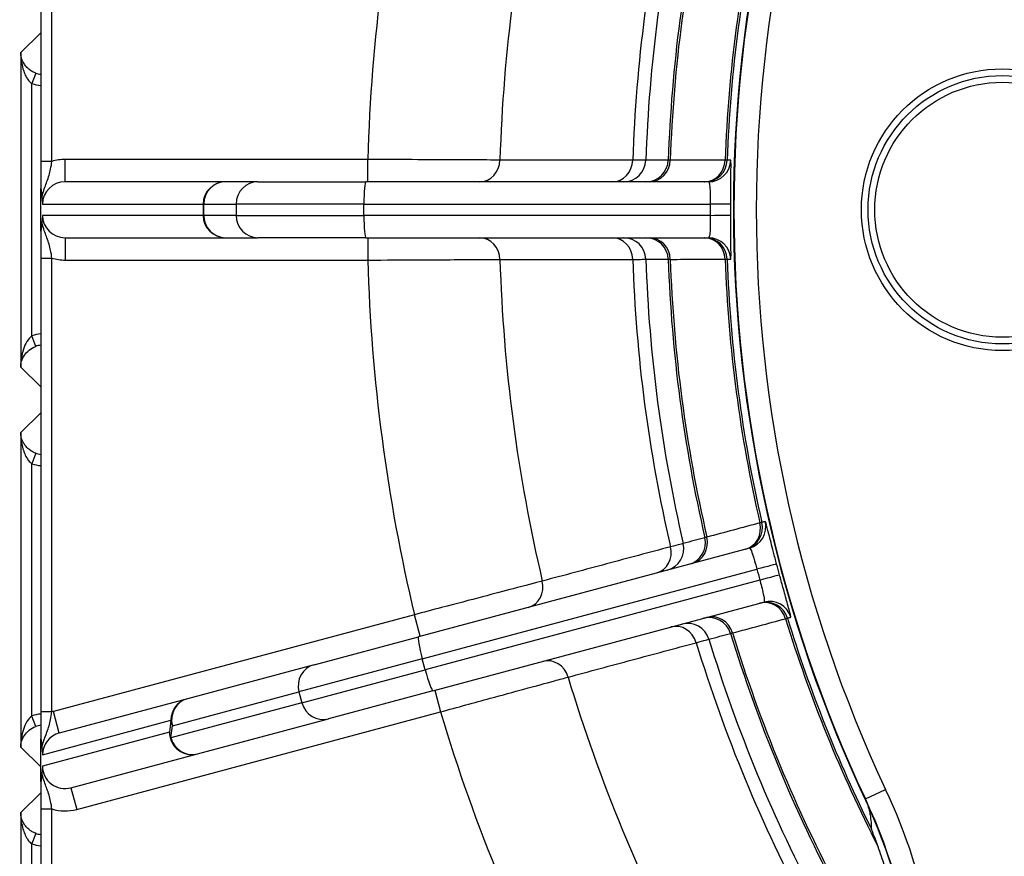
# Model space of a CAD drawing. Units: millimetres. Extents: x 124 to 1672, y 16 to 2179.
# Drawn here: x 409 to 453, y 307 to 344 of the extents above; entities that cross this region are included whole.
import ezdxf

# ---------------------------------------------------------------- set-up
doc = ezdxf.new("R2010")
doc.units = ezdxf.units.MM
doc.header["$LTSCALE"] = 8
doc.layers.add('Dimensions(Hillmar_metric)', color=7, linetype='Continuous', lineweight=13)
doc.layers.add('Visible Edges(Hillmar_metric)', color=7, linetype='Continuous', lineweight=25)
doc.layers.add('Visible Tangent Edges(Hillmar_Metric)', color=7, linetype='Continuous', lineweight=25, true_color=0xc0c0c0)
doc.styles.add('Hillmar_metric_Dimensions', font='arial.ttf')
doc.dimstyles.new('DEFAULT-ISO-Method 1b-Hillmar_metric', dxfattribs={"dimscale": 8, "dimtxt": 2, "dimasz": 2.5, "dimexe": 1, "dimexo": 1, "dimgap": 0.25, "dimtad": 1, "dimtih": 1, "dimtoh": 1, "dimrnd": 1e-08, "dimdsep": 46, "dimtxsty": 'Hillmar_metric_Dimensions', "dimcen": 0.09, "dimdle": 8, "dimclrd": 7, "dimclre": 7, "dimclrt": 7, "dimazin": 2, "dimtfac": 0.75, "dimtmove": 0, "dimatfit": 3, "dimfxl": 1, "dimtolj": 1, "dimlwd": 9, "dimlwe": 9, "dimarcsym": 0})

# ---------------------------------------------------------------- blocks, each defined once
blk = doc.blocks.new('*D30')
at = {"layer": 'Defpoints', "color": 0, "linetype": 'Continuous', "transparency": 16777216}
for p in [(320.547, 471.836), (436.561, 471.836), (419.547, 241.866)]:
    blk.add_point(p, dxfattribs=at)
at = {"layer": 'Dimensions(Hillmar_metric)', "color": 7, "linetype": 'Continuous', "lineweight": 9, "transparency": 16777216}
for p, q in [((428.561, 471.836), (312.547, 471.836)), ((320.547, 451.836), (320.547, 367.026)), ((320.547, 261.866), (320.547, 346.676)), ((411.547, 241.866), (312.547, 241.866))]:
    blk.add_line(p, q, dxfattribs=at)
at = {"layer": 'Dimensions(Hillmar_metric)', "color": 7, "linetype": 'Continuous', "transparency": 16777216}
for points in [[(317.214, 451.836), (323.88, 451.836), (320.547, 471.836)], [(317.214, 261.866), (323.88, 261.866), (320.547, 241.866)]]:
    blk.add_solid(points, dxfattribs=at)
at = {"layer": 'Dimensions(Hillmar_metric)', "color": 7, "linetype": 'Continuous', "lineweight": 13, "transparency": 16777216, "insert": (320.547, 356.851), "char_height": 16, "attachment_point": 5, "style": 'Hillmar_metric_Dimensions'}
blk.add_mtext('\\A1;230', dxfattribs=at)
blk = doc.blocks.new('*D32')
at = {"layer": 'Defpoints', "color": 0, "linetype": 'Continuous', "transparency": 16777216}
for p in [(514.743, 395.51), (364.834, 276.192), (514.743, 276.192)]:
    blk.add_point(p, dxfattribs=at)
at = {"layer": 'Dimensions(Hillmar_metric)', "color": 7, "linetype": 'Continuous', "lineweight": 9, "transparency": 16777216}
for p, q in [((506.743, 395.51), (356.834, 395.51)), ((364.834, 375.51), (364.834, 346.02)), ((364.834, 296.192), (364.834, 325.682)), ((506.743, 276.192), (356.834, 276.192))]:
    blk.add_line(p, q, dxfattribs=at)
at = {"layer": 'Dimensions(Hillmar_metric)', "color": 7, "linetype": 'Continuous', "transparency": 16777216}
for points in [[(361.501, 375.51), (368.167, 375.51), (364.834, 395.51)], [(361.501, 296.192), (368.167, 296.192), (364.834, 276.192)]]:
    blk.add_solid(points, dxfattribs=at)
at = {"layer": 'Dimensions(Hillmar_metric)', "color": 7, "linetype": 'Continuous', "lineweight": 13, "transparency": 16777216, "insert": (364.834, 335.851), "char_height": 16, "attachment_point": 5, "style": 'Hillmar_metric_Dimensions'}
blk.add_mtext('\\A1;119', dxfattribs=at)

msp = doc.modelspace()

# ---------------------------------------------------------------- linework, layer by layer
at = {"layer": 'Visible Edges(Hillmar_metric)'}
for p, q in [((409.547, 358.308), (409.547, 338.012)), ((417.808, 337.101), (410.638, 337.101)), ((419.254, 337.101), (417.808, 337.101)), ((419.254, 337.101), (424.087, 337.101)), ((439.408, 337.101), (424.087, 337.101)), ((409.547, 334.942), (409.547, 336.76)), ((410.638, 334.601), (417.808, 334.601)), ((417.808, 334.601), (419.254, 334.601)), ((424.087, 334.601), (419.254, 334.601)), ((424.087, 334.601), (439.408, 334.601)), ((409.547, 333.69), (409.547, 313.394)), ((441.236, 320.717), (426.437, 316.752)), ((427.084, 314.337), (441.883, 318.302)), ((421.769, 315.501), (426.437, 316.752)), ((421.769, 315.501), (416.107, 313.984)), ((416.107, 313.984), (410.379, 312.449)), ((427.084, 314.337), (422.416, 313.086)), ((416.559, 311.517), (422.416, 313.086)), ((409.547, 310.303), (409.547, 312.14)), ((410.897, 309.999), (416.559, 311.517)), ((409.547, 309.052), (409.547, 285.044))]:
    msp.add_line(p, q, dxfattribs=at)
msp.add_circle((452.547, 335.851), 6, dxfattribs=at)
for centre, radius, start, end in [((502.547, 335.851), 62.021, 154.54115, 205.45885), ((502.547, 335.851), 62, 154.85021, 205.14979), ((423.795, 298.877), 25, 346.5383, 25.1498), ((423.795, 298.877), 24.982, 346.1707, 24.3825)]:
    msp.add_arc(centre, radius, start, end, dxfattribs=at)
for points, knots in [([(409.547, 338.012), (409.547, 337.848), (409.547, 337.682), (409.547, 337.271), (409.547, 337.037), (409.547, 336.807), (409.547, 336.783), (409.547, 336.76)], [0, 0, 0, 0, 0.049242, 0.049242, 0.1280291, 0.1280291, 0.1370978, 0.1370978, 0.1370978, 0.1370978]), ([(409.547, 336.76), (409.547, 336.767), (409.547, 336.775), (409.547, 336.786), (409.548, 336.79), (409.548, 336.797), (409.548, 336.799), (409.549, 336.802), (409.549, 336.803), (409.55, 336.805), (409.551, 336.804), (409.553, 336.8), (409.554, 336.795), (409.559, 336.772), (409.563, 336.744), (409.574, 336.66), (409.581, 336.604), (409.593, 336.502), (409.598, 336.453), (409.602, 336.401)], [0, 0, 0, 0, 0.00219999, 0.00219999, 0.00355349, 0.00355349, 0.00468155, 0.00468155, 0.00592402, 0.00592402, 0.00794141, 0.00794141, 0.01230064, 0.01230064, 0.02209014, 0.02209014, 0.03200217, 0.03200217, 0.04231389, 0.04231389, 0.04231389, 0.04231389]), ([(409.602, 336.401), (409.61, 336.3), (409.618, 336.203), (409.627, 336.104), (409.627, 336.102), (409.627, 336.101)], [0.16801317, 0.16801317, 0.16801317, 0.16801317, 0.21818138, 0.21818138, 0.21892629, 0.21892629, 0.21892629, 0.21892629]), ([(409.627, 335.601), (409.627, 335.6), (409.627, 335.598), (409.618, 335.501), (409.61, 335.403), (409.602, 335.301)], [-0.00061543, -0.00061543, -0.00061543, -0.00061543, 0, 0, 0.04048288, 0.04048288, 0.04048288, 0.04048288]), ([(409.602, 335.301), (409.598, 335.257), (409.594, 335.216), (409.583, 335.113), (409.574, 335.045), (409.567, 334.989), (409.564, 334.97), (409.558, 334.93), (409.556, 334.914), (409.552, 334.902), (409.551, 334.899), (409.55, 334.898), (409.55, 334.898), (409.549, 334.901), (409.548, 334.902), (409.548, 334.907), (409.548, 334.91), (409.547, 334.917), (409.547, 334.921), (409.547, 334.931), (409.547, 334.937), (409.547, 334.942)], [0, 0, 0, 0, 0.0176368, 0.0176368, 0.0501629, 0.0501629, 0.0650582, 0.0650582, 0.0861814, 0.0861814, 0.0956165, 0.0956165, 0.101118, 0.101118, 0.1048626, 0.1048626, 0.1083244, 0.1083244, 0.1125116, 0.1125116, 0.1175167, 0.1175167, 0.1175167, 0.1175167]), ([(409.547, 334.942), (409.547, 334.919), (409.547, 334.896), (409.547, 334.665), (409.547, 334.431), (409.547, 334.02), (409.547, 333.854), (409.547, 333.69)], [0.084217, 0.084217, 0.084217, 0.084217, 0.0932857, 0.0932857, 0.1720728, 0.1720728, 0.2213148, 0.2213148, 0.2213148, 0.2213148]), ([(409.547, 313.394), (409.547, 313.229), (409.547, 313.063), (409.547, 312.651), (409.547, 312.417), (409.547, 312.186), (409.547, 312.163), (409.547, 312.14)], [0, 0, 0, 0, 0.0493007, 0.0493007, 0.1281819, 0.1281819, 0.1372665, 0.1372665, 0.1372665, 0.1372665]), ([(409.547, 312.14), (409.547, 312.147), (409.547, 312.155), (409.547, 312.166), (409.548, 312.17), (409.548, 312.176), (409.548, 312.178), (409.549, 312.182), (409.549, 312.183), (409.55, 312.184), (409.551, 312.184), (409.553, 312.18), (409.554, 312.174), (409.558, 312.152), (409.563, 312.125), (409.573, 312.045), (409.582, 311.978), (409.594, 311.867), (409.598, 311.824), (409.602, 311.78)], [0, 0, 0, 0, 0.00219901, 0.00219901, 0.00355353, 0.00355353, 0.00468096, 0.00468096, 0.00591877, 0.00591877, 0.00792219, 0.00792219, 0.012232, 0.012232, 0.02185138, 0.02185138, 0.03099507, 0.03099507, 0.03699927, 0.03699927, 0.03699927, 0.03699927]), ([(409.602, 311.78), (409.61, 311.679), (409.618, 311.581), (409.627, 311.482), (409.627, 311.48), (409.627, 311.479)], [0.16811508, 0.16811508, 0.16811508, 0.16811508, 0.21837489, 0.21837489, 0.21910378, 0.21910378, 0.21910378, 0.21910378]), ([(409.627, 310.961), (409.627, 310.96), (409.627, 310.958), (409.618, 310.861), (409.61, 310.763), (409.602, 310.661)], [-0.0006293, -0.0006293, -0.0006293, -0.0006293, 0, 0, 0.04049702, 0.04049702, 0.04049702, 0.04049702]), ([(409.602, 310.661), (409.598, 310.617), (409.594, 310.577), (409.583, 310.474), (409.574, 310.406), (409.564, 310.331), (409.56, 310.302), (409.555, 310.271), (409.553, 310.263), (409.551, 310.259), (409.55, 310.259), (409.549, 310.26), (409.549, 310.261), (409.548, 310.266), (409.548, 310.268), (409.547, 310.275), (409.547, 310.278), (409.547, 310.289), (409.547, 310.296), (409.547, 310.303)], [0, 0, 0, 0, 0.0176062, 0.0176062, 0.0500682, 0.0500682, 0.0808019, 0.0808019, 0.101099, 0.101099, 0.1093641, 0.1093641, 0.1146225, 0.1146225, 0.1190664, 0.1190664, 0.1239929, 0.1239929, 0.1321101, 0.1321101, 0.1321101, 0.1321101]), ([(409.547, 310.303), (409.547, 310.28), (409.547, 310.257), (409.547, 310.027), (409.547, 309.793), (409.547, 309.382), (409.547, 309.216), (409.547, 309.052)], [0.0841141, 0.0841141, 0.0841141, 0.0841141, 0.0931787, 0.0931787, 0.1718798, 0.1718798, 0.2210681, 0.2210681, 0.2210681, 0.2210681]), ([(446.701, 308.145), (446.701, 308.192), (446.701, 308.242), (446.698, 308.392), (446.691, 308.498), (446.668, 308.683), (446.658, 308.748), (446.637, 308.86), (446.629, 308.899), (446.609, 308.985), (446.597, 309.031), (446.573, 309.115), (446.562, 309.149), (446.549, 309.191)], [0.948282, 0.948282, 0.948282, 0.948282, 1.288537, 1.288537, 1.932806, 1.932806, 2.25494, 2.25494, 2.416007, 2.416007, 2.577074, 2.577074, 2.662884, 2.662884, 2.662884, 2.662884]), ([(446.994, 307.363), (446.939, 307.517), (446.872, 307.697), (446.788, 307.917), (446.761, 307.988), (446.73, 308.067), (446.721, 308.091), (446.709, 308.121), (446.706, 308.131), (446.702, 308.142), (446.701, 308.145), (446.701, 308.145)], [-0.08423202, -0.08423202, -0.08423202, -0.08423202, -0.04195944, -0.04195944, -0.0199307, -0.0199307, -0.01011277, -0.01011277, -0.00450968, -0.00450968, -0.00028295, -0.00028295, -0.00028295, -0.00028295])]:
    msp.add_open_spline(points, degree=3, knots=knots, dxfattribs=at)
msp.add_open_spline([(447.284, 306.505), (447.195, 306.787), (447.098, 307.074), (446.994, 307.363)], degree=3, dxfattribs=at)
at = {"layer": 'Visible Tangent Edges(Hillmar_Metric)'}
for p, q in [((410.047, 338.012), (410.047, 358.308)), ((408.651, 342.887), (409.547, 343.768)), ((408.651, 342.887), (408.651, 328.815)), ((409.322, 341.962), (409.151, 341.493)), ((409.151, 330.209), (409.151, 341.493)), ((410.047, 338.012), (409.547, 338.012)), ((410.638, 337.101), (410.638, 338.101)), ((424.171, 338.101), (410.638, 338.101)), ((424.171, 337.101), (424.171, 338.101)), ((409.627, 336.101), (416.811, 336.101)), ((416.811, 336.101), (416.811, 335.601)), ((416.811, 336.101), (416.842, 336.101)), ((416.842, 336.101), (418.288, 336.101)), ((416.842, 335.601), (416.842, 336.101)), ((424, 336.101), (418.288, 336.101)), ((418.288, 336.101), (418.288, 335.601)), ((424, 336.101), (439.49, 336.101)), ((424, 335.601), (424, 336.101)), ((416.811, 335.601), (409.627, 335.601)), ((416.842, 335.601), (416.811, 335.601)), ((418.288, 335.601), (416.842, 335.601)), ((418.288, 335.601), (424, 335.601)), ((439.49, 335.601), (424, 335.601)), ((410.638, 334.601), (410.638, 333.601)), ((424.171, 334.601), (424.171, 333.601)), ((409.547, 333.69), (410.047, 333.69)), ((410.047, 313.394), (410.047, 333.69)), ((410.638, 333.601), (424.171, 333.601)), ((409.322, 329.74), (409.151, 330.209)), ((409.547, 327.934), (408.651, 328.815)), ((408.651, 325.887), (409.547, 326.768)), ((408.651, 325.887), (408.651, 311.815)), ((409.322, 324.962), (409.151, 324.493)), ((409.151, 313.209), (409.151, 324.493)), ((426.612, 315.763), (441.574, 319.772)), ((441.704, 319.289), (426.741, 315.28)), ((426.259, 317.739), (410.121, 313.415)), ((426.518, 316.773), (426.259, 317.739)), ((426.612, 315.763), (421.095, 314.285)), ((426.741, 315.28), (426.612, 315.763)), ((421.224, 313.802), (426.741, 315.28)), ((415.433, 312.768), (421.095, 314.285)), ((421.095, 314.285), (421.224, 313.802)), ((427.165, 314.358), (427.424, 313.392)), ((421.224, 313.802), (415.367, 312.232)), ((409.322, 312.74), (409.151, 313.209)), ((410.047, 313.394), (409.547, 313.394)), ((410.379, 312.449), (410.121, 313.415)), ((411.156, 309.033), (427.424, 313.392)), ((409.627, 311.479), (415.37, 313.018)), ((415.37, 313.018), (415.304, 312.482)), ((415.367, 312.232), (415.433, 312.768)), ((415.304, 312.482), (409.627, 310.961)), ((409.547, 310.934), (408.651, 311.815)), ((410.897, 309.999), (411.156, 309.033)), ((408.651, 308.887), (409.547, 309.768)), ((446.425, 309.502), (447.33, 309.927)), ((408.651, 308.887), (408.651, 294.815)), ((409.547, 309.052), (410.047, 309.052)), ((410.047, 285.044), (410.047, 309.052)), ((409.322, 307.962), (409.151, 307.493)), ((409.151, 296.209), (409.151, 307.493))]:
    msp.add_line(p, q, dxfattribs=at)
for radius in [6.3, 5.7]:
    msp.add_circle((452.547, 335.851), radius, dxfattribs=at)
for centre, radius, start, end in [((502.547, 335.851), 61, 154.85021, 205.14979), ((502.547, 335.851), 78.408, 166.64438, 178.35562), ((502.547, 335.851), 72.498, 166.75645, 178.24355), ((502.547, 335.851), 66.564, 166.91096, 178.08904), ((502.547, 335.851), 65.976, 166.92516, 178.07484), ((502.547, 335.851), 64.975, 166.9544, 178.0456), ((502.547, 335.851), 64.884, 166.95887, 178.04113), ((502.547, 335.851), 62.431, 167.03473, 177.96527), ((502.547, 335.851), 62.341, 167.03569, 177.96431), ((502.547, 335.851), 78.408, 181.64438, 193.35562), ((502.547, 335.851), 72.498, 181.75645, 193.24355), ((502.547, 335.851), 66.564, 181.91096, 193.08904), ((502.547, 335.851), 65.976, 181.92516, 193.07484), ((502.547, 335.851), 64.975, 181.9544, 193.0456), ((502.547, 335.851), 64.884, 181.95887, 193.04113), ((502.547, 335.851), 62.431, 182.03473, 192.96527), ((502.547, 335.851), 62.341, 182.03569, 192.96431), ((502.547, 335.851), 62.431, 197.03473, 207.14879), ((502.547, 335.851), 62.341, 197.03569, 206.38627), ((502.547, 335.851), 65.976, 196.92516, 208.07484), ((502.547, 335.851), 64.975, 196.9544, 208.0456), ((502.547, 335.851), 64.884, 196.95887, 208.04113), ((502.547, 335.851), 66.564, 196.91096, 208.08904), ((502.547, 335.851), 72.498, 196.75645, 208.24355), ((502.547, 335.851), 78.408, 196.64438, 208.35562), ((423.795, 298.877), 26, 356.2533, 25.1498)]:
    msp.add_arc(centre, radius, start, end, dxfattribs=at)
for centre, major_axis, ratio, start_param, end_param in [((409.666, 342.902), (-0.714, -0.701), 0.999568, 0.443887, 0.675285), ((409.666, 342.902), (-1.07, -1.052), 0.999784, 0.443887, 0.714958), ((410.638, 336.101), (-2.008, 0), 0.996195, 4.712389, 5.011352), ((429.175, 338.101), (0, -1), 0.909296, 0, 1.54292), ((435.111, 338.101), (0, -1), 0.909282, 0, 1.540468), ((435.609, 338.101), (0, -1), 0.999848, 0, 1.537201), ((436.611, 338.101), (0, -1), 0.999848, 0, 1.536691), ((436.761, 338.101), (0, -1), 0.939628, 0, 1.53867), ((439.216, 338.101), (0, -1), 0.939623, 0, 1.537426), ((439.246, 338.101), (0, -1), 0.999848, 0, 1.535272), ((439.408, 338.101), (0, -1), 0.999848, 0, 1.535181), ((410.638, 336.101), (-1.011, 0), 0.988685, 4.712389, 6.283185), ((417.808, 336.101), (0, 1), 0.996195, 0, 1.570796), ((417.808, 336.101), (0, 1), 0.965926, 0, 1.570796), ((419.254, 336.101), (0, 1), 0.965926, 0, 1.570796), ((424.087, 336.101), (0, 1), 0.087156, 0, 1.570796), ((439.403, 336.101), (1, -0.004), 0.000347, 0.017453, 1.483531), ((410.638, 335.601), (-1.011, 0), 0.988685, 0, 1.570796), ((417.808, 335.601), (0, -1), 0.996195, 4.712389, 6.283185), ((417.808, 335.601), (0, -1), 0.965926, 4.712389, 6.283185), ((419.254, 335.601), (0, -1), 0.965926, 4.712389, 6.283185), ((424.087, 335.601), (0, -1), 0.087156, 4.712389, 6.283185), ((439.403, 335.601), (1, 0.004), 0.000347, 4.799655, 6.265732), ((429.175, 333.601), (0, 1), 0.909296, 4.740266, 6.283185), ((435.111, 333.601), (0, 1), 0.909282, 4.742718, 6.283185), ((435.609, 333.601), (0, 1), 0.999848, 4.745984, 6.283185), ((436.611, 333.601), (0, 1), 0.999848, 4.746495, 6.283185), ((436.761, 333.601), (0, 1), 0.939628, 4.744515, 6.283185), ((439.216, 333.601), (0, 1), 0.939623, 4.745759, 6.283185), ((439.246, 333.601), (0, 1), 0.999848, 4.747913, 6.283185), ((439.408, 333.601), (0, 1), 0.999848, 4.748004, 6.283185), ((410.638, 335.601), (-2.008, 0), 0.996195, 1.271834, 1.570796), ((409.666, 328.8), (-1.07, 1.052), 0.999784, 5.568227, 5.839299), ((409.666, 328.8), (-0.714, 0.701), 0.999568, 5.6079, 5.839299), ((409.666, 325.902), (-0.714, -0.701), 0.999568, 0.443887, 0.675285), ((409.666, 325.902), (-1.07, -1.052), 0.999784, 0.443887, 0.714958), ((440.977, 321.683), (0.259, -0.966), 0.999848, 0, 1.535181), ((440.792, 321.633), (0.259, -0.966), 0.939623, 0, 1.537426), ((440.821, 321.641), (0.259, -0.966), 0.999848, 0, 1.535272), ((438.275, 320.959), (0.259, -0.966), 0.999848, 0, 1.536691), ((438.421, 320.998), (0.259, -0.966), 0.939628, 0, 1.53867), ((436.826, 320.571), (0.259, -0.966), 0.909282, 0, 1.540468), ((437.307, 320.699), (0.259, -0.966), 0.999848, 0, 1.537201), ((441.49, 319.75), (0.967, 0.255), 0.000347, 0.017453, 1.483531), ((431.092, 319.034), (0.259, -0.966), 0.909296, 0, 1.54292), ((441.62, 319.267), (0.965, 0.263), 0.000347, 4.799655, 6.265732), ((441.956, 317.286), (-0.259, 0.966), 0.939623, 4.745759, 6.283185), ((441.985, 317.294), (-0.259, 0.966), 0.999848, 4.747913, 6.283185), ((442.142, 317.336), (-0.259, 0.966), 0.999848, 4.748004, 6.283185), ((439.44, 316.612), (-0.259, 0.966), 0.999848, 4.746495, 6.283185), ((439.585, 316.651), (-0.259, 0.966), 0.939628, 4.744515, 6.283185), ((437.991, 316.224), (-0.259, 0.966), 0.909282, 4.742718, 6.283185), ((438.472, 316.353), (-0.259, 0.966), 0.999848, 4.745984, 6.283185), ((426.696, 315.786), (-0.259, 0.966), 0.087156, 0, 1.570796), ((432.257, 314.688), (-0.259, 0.966), 0.909296, 4.740266, 6.283185), ((422.028, 314.535), (-0.259, 0.966), 0.965926, 0, 1.570796), ((426.826, 315.303), (0.259, -0.966), 0.087156, 4.712389, 6.283185), ((416.366, 313.018), (-0.259, 0.966), 0.965926, 0, 1.570796), ((416.366, 313.018), (-0.259, 0.966), 0.995923, 0, 1.310016), ((422.157, 314.052), (0.259, -0.966), 0.965926, 4.712389, 6.283185), ((409.666, 311.8), (-1.07, 1.052), 0.999784, 5.568227, 5.839299), ((410.638, 311.483), (-1.94, -0.52), 0.995923, 4.712389, 4.750572), ((409.666, 311.8), (-0.714, 0.701), 0.999568, 5.6079, 5.839299), ((416.366, 313.018), (-0.992, 0.123), 0.813788, 0.150536, 0.461563), ((410.638, 311.483), (-0.978, -0.262), 0.987885, 4.712389, 6.022405), ((416.3, 312.482), (0.259, -0.966), 0.995923, 4.451609, 6.283185), ((416.3, 312.482), (-0.992, 0.123), 0.813788, 0.150536, 0.461563), ((416.3, 312.482), (0.259, -0.966), 0.965926, 4.712389, 6.283185), ((410.638, 310.965), (-0.978, -0.262), 0.987885, 6.022405, 7.853982), ((410.638, 310.965), (-1.94, -0.52), 0.995923, 1.011054, 1.570796), ((409.666, 308.902), (-0.714, -0.701), 0.999568, 0.443887, 0.675285), ((409.666, 308.902), (-1.07, -1.052), 0.999784, 0.443887, 0.714958)]:
    msp.add_ellipse(centre, major_axis=major_axis, ratio=ratio, start_param=start_param, end_param=end_param, dxfattribs=at)
for points, knots in [([(409.322, 341.962), (409.285, 341.976), (409.248, 341.992), (409.156, 342.038), (409.103, 342.071), (408.994, 342.153), (408.941, 342.204), (408.855, 342.302), (408.821, 342.35), (408.745, 342.477), (408.711, 342.557), (408.665, 342.72), (408.652, 342.804), (408.651, 342.887)], [0, 0, 0, 0, 0.0179298, 0.0179298, 0.0466176, 0.0466176, 0.0824105, 0.0824105, 0.1132715, 0.1132715, 0.1616011, 0.1616011, 0.2104389, 0.2104389, 0.2104389, 0.2104389]), ([(408.651, 342.887), (408.652, 342.762), (408.661, 342.635), (408.695, 342.388), (408.72, 342.268), (408.776, 342.077), (408.802, 342.005), (408.865, 341.856), (408.905, 341.78), (408.986, 341.656), (409.026, 341.607), (409.095, 341.537), (409.123, 341.513), (409.151, 341.493)], [-0.2104389, -0.2104389, -0.2104389, -0.2104389, -0.1616011, -0.1616011, -0.1132715, -0.1132715, -0.0824105, -0.0824105, -0.0466176, -0.0466176, -0.0179298, -0.0179298, 0, 0, 0, 0]), ([(409.602, 336.401), (409.611, 336.453), (409.621, 336.498), (409.694, 336.788), (409.768, 336.95), (409.897, 337.302), (409.95, 337.481), (410.013, 337.781), (410.032, 337.898), (410.047, 338.012)], [-0.2029216, -0.2029216, -0.2029216, -0.2029216, -0.1919472, -0.1919472, -0.1280291, -0.1280291, -0.049242, -0.049242, 0, 0, 0, 0]), ([(430.083, 338.073), (429.758, 338.075), (429.296, 338.077), (428.322, 338.082), (427.841, 338.084), (426.732, 338.089), (426.094, 338.092), (425.014, 338.097), (424.59, 338.099), (424.171, 338.101)], [0, 0, 0, 0, 0.1983538, 0.1983538, 0.3474508, 0.3474508, 0.5178558, 0.5178558, 0.6243589, 0.6243589, 0.6243589, 0.6243589]), ([(436.02, 338.071), (435.03, 338.071), (434.041, 338.072), (432.062, 338.072), (431.073, 338.073), (430.083, 338.073)], [-1.426396, -1.426396, -1.426396, -1.426396, -0.713198, -0.713198, 0, 0, 0, 0]), ([(436.608, 338.067), (436.6, 338.067), (436.546, 338.068), (436.349, 338.069), (436.205, 338.07), (436.02, 338.071)], [0, 0, 0, 0, 0.1129895, 0.1129895, 0.2259751, 0.2259751, 0.2259751, 0.2259751]), ([(437.61, 338.067), (437.443, 338.067), (437.276, 338.067), (436.942, 338.067), (436.775, 338.067), (436.608, 338.067)], [-5.740115, -5.740115, -5.740115, -5.740115, -2.870058, -2.870058, 0, 0, 0, 0]), ([(437.701, 338.069), (437.672, 338.068), (437.65, 338.068), (437.62, 338.067), (437.612, 338.067), (437.61, 338.067)], [0, 0, 0, 0, 0.0412627, 0.0412627, 0.0825254, 0.0825254, 0.0825254, 0.0825254]), ([(440.155, 338.068), (439.746, 338.068), (439.337, 338.068), (438.519, 338.068), (438.11, 338.069), (437.701, 338.069)], [-0.7172709, -0.7172709, -0.7172709, -0.7172709, -0.3586354, -0.3586354, 0, 0, 0, 0]), ([(440.245, 338.066), (440.244, 338.066), (440.236, 338.066), (440.205, 338.066), (440.183, 338.067), (440.155, 338.068)], [0, 0, 0, 0, 0.00825255, 0.00825255, 0.01650511, 0.01650511, 0.01650511, 0.01650511]), ([(440.407, 338.065), (440.38, 338.065), (440.353, 338.065), (440.299, 338.065), (440.272, 338.065), (440.245, 338.066)], [-0.9262412, -0.9262412, -0.9262412, -0.9262412, -0.4631206, -0.4631206, 0, 0, 0, 0]), ([(440.403, 336.097), (440.404, 336.279), (440.405, 336.462), (440.409, 336.953), (440.412, 337.249), (440.416, 337.708), (440.417, 337.88), (440.413, 338.035), (440.411, 338.065), (440.407, 338.065)], [0, 0, 0, 0, 0.0554789, 0.0554789, 0.1555736, 0.1555736, 0.2525728, 0.2525728, 0.3131973, 0.3131973, 0.3131973, 0.3131973]), ([(439.408, 337.101), (439.42, 337.101), (439.431, 337.086), (439.457, 337.007), (439.468, 336.919), (439.484, 336.686), (439.489, 336.536), (439.491, 336.286), (439.491, 336.193), (439.49, 336.101)], [-0.3131973, -0.3131973, -0.3131973, -0.3131973, -0.2525728, -0.2525728, -0.1555736, -0.1555736, -0.0554789, -0.0554789, 0, 0, 0, 0]), ([(439.49, 335.601), (439.491, 335.503), (439.491, 335.403), (439.488, 335.158), (439.484, 335.017), (439.469, 334.786), (439.457, 334.696), (439.431, 334.617), (439.42, 334.601), (439.408, 334.601)], [-0.3127697, -0.3127697, -0.3127697, -0.3127697, -0.2538762, -0.2538762, -0.1596467, -0.1596467, -0.0606072, -0.0606072, 0, 0, 0, 0]), ([(440.407, 333.637), (440.411, 333.637), (440.413, 333.667), (440.417, 333.824), (440.416, 334.001), (440.412, 334.456), (440.409, 334.732), (440.405, 335.216), (440.404, 335.412), (440.403, 335.605)], [0, 0, 0, 0, 0.0606072, 0.0606072, 0.1596467, 0.1596467, 0.2538762, 0.2538762, 0.3127697, 0.3127697, 0.3127697, 0.3127697]), ([(410.047, 333.69), (410.032, 333.804), (410.013, 333.921), (409.95, 334.221), (409.897, 334.4), (409.768, 334.752), (409.694, 334.914), (409.621, 335.204), (409.611, 335.249), (409.602, 335.301)], [-0.2213148, -0.2213148, -0.2213148, -0.2213148, -0.1720728, -0.1720728, -0.0932857, -0.0932857, -0.0293676, -0.0293676, -0.0183931, -0.0183931, -0.0183931, -0.0183931]), ([(424.171, 333.601), (424.954, 333.604), (425.749, 333.608), (427.03, 333.614), (427.557, 333.617), (428.577, 333.621), (429.053, 333.624), (429.696, 333.627), (429.909, 333.628), (430.083, 333.629)], [0, 0, 0, 0, 0.1987507, 0.1987507, 0.3477812, 0.3477812, 0.5179833, 0.5179833, 0.6243597, 0.6243597, 0.6243597, 0.6243597]), ([(430.083, 333.629), (431.073, 333.629), (432.062, 333.63), (434.041, 333.63), (435.03, 333.631), (436.02, 333.631)], [-1.426396, -1.426396, -1.426396, -1.426396, -0.713198, -0.713198, 0, 0, 0, 0]), ([(436.02, 333.631), (436.205, 333.632), (436.349, 333.633), (436.546, 333.634), (436.6, 333.635), (436.608, 333.635)], [0, 0, 0, 0, 0.1129873, 0.1129873, 0.2259751, 0.2259751, 0.2259751, 0.2259751]), ([(436.608, 333.635), (436.775, 333.635), (436.942, 333.635), (437.276, 333.635), (437.443, 333.635), (437.61, 333.635)], [-5.740115, -5.740115, -5.740115, -5.740115, -2.870058, -2.870058, 0, 0, 0, 0]), ([(437.61, 333.635), (437.612, 333.635), (437.62, 333.635), (437.65, 333.634), (437.672, 333.634), (437.701, 333.633)], [0, 0, 0, 0, 0.0412627, 0.0412627, 0.0825254, 0.0825254, 0.0825254, 0.0825254]), ([(437.701, 333.633), (438.11, 333.633), (438.519, 333.634), (439.337, 333.634), (439.746, 333.634), (440.155, 333.634)], [-0.7172709, -0.7172709, -0.7172709, -0.7172709, -0.3586354, -0.3586354, 0, 0, 0, 0]), ([(440.155, 333.634), (440.183, 333.635), (440.205, 333.636), (440.236, 333.636), (440.244, 333.637), (440.245, 333.637)], [0, 0, 0, 0, 0.00825255, 0.00825255, 0.01650511, 0.01650511, 0.01650511, 0.01650511]), ([(440.245, 333.637), (440.272, 333.637), (440.299, 333.637), (440.353, 333.637), (440.38, 333.637), (440.407, 333.637)], [-0.9262412, -0.9262412, -0.9262412, -0.9262412, -0.4631206, -0.4631206, 0, 0, 0, 0]), ([(409.151, 330.209), (409.068, 330.149), (408.992, 330.06), (408.864, 329.852), (408.813, 329.733), (408.772, 329.609), (408.731, 329.484), (408.702, 329.353), (408.662, 329.086), (408.652, 328.95), (408.651, 328.815)], [-0.2097405, -0.2097405, -0.2097405, -0.2097405, -0.1571308, -0.1571308, -0.1045211, -0.1045211, -0.1045211, -0.0519114, -0.0519114, 0.0006984, 0.0006984, 0.0006984, 0.0006984]), ([(408.651, 328.815), (408.653, 328.905), (408.667, 328.995), (408.721, 329.171), (408.761, 329.258), (408.816, 329.341), (408.87, 329.424), (408.94, 329.502), (409.11, 329.64), (409.213, 329.7), (409.322, 329.74)], [-0.0006984, -0.0006984, -0.0006984, -0.0006984, 0.0519114, 0.0519114, 0.1045211, 0.1045211, 0.1045211, 0.1571308, 0.1571308, 0.2097405, 0.2097405, 0.2097405, 0.2097405]), ([(409.322, 324.962), (409.285, 324.976), (409.248, 324.992), (409.156, 325.038), (409.103, 325.071), (408.994, 325.153), (408.941, 325.204), (408.855, 325.302), (408.821, 325.35), (408.745, 325.477), (408.711, 325.557), (408.665, 325.72), (408.652, 325.804), (408.651, 325.887)], [0, 0, 0, 0, 0.0179298, 0.0179298, 0.0466176, 0.0466176, 0.0824105, 0.0824105, 0.1132715, 0.1132715, 0.1616011, 0.1616011, 0.2104389, 0.2104389, 0.2104389, 0.2104389]), ([(408.651, 325.887), (408.652, 325.762), (408.661, 325.635), (408.695, 325.388), (408.72, 325.268), (408.776, 325.077), (408.802, 325.005), (408.865, 324.856), (408.905, 324.78), (408.986, 324.656), (409.026, 324.607), (409.095, 324.537), (409.123, 324.513), (409.151, 324.493)], [-0.2104389, -0.2104389, -0.2104389, -0.2104389, -0.1616011, -0.1616011, -0.1132715, -0.1132715, -0.0824105, -0.0824105, -0.0466176, -0.0466176, -0.0179298, -0.0179298, 0, 0, 0, 0]), ([(441.951, 321.907), (441.925, 321.9), (441.899, 321.893), (441.847, 321.879), (441.821, 321.872), (441.795, 321.865)], [-0.9262412, -0.9262412, -0.9262412, -0.9262412, -0.4631206, -0.4631206, 0, 0, 0, 0]), ([(442.457, 320.005), (442.409, 320.185), (442.362, 320.366), (442.238, 320.842), (442.166, 321.123), (442.052, 321.564), (442.009, 321.73), (441.965, 321.879), (441.955, 321.908), (441.951, 321.907)], [0, 0, 0, 0, 0.056953, 0.056953, 0.1555837, 0.1555837, 0.2525828, 0.2525828, 0.3132073, 0.3132073, 0.3132073, 0.3132073]), ([(441.707, 321.844), (441.312, 321.738), (440.917, 321.633), (440.126, 321.421), (439.731, 321.316), (439.336, 321.21)], [-0.7172709, -0.7172709, -0.7172709, -0.7172709, -0.3586354, -0.3586354, 0, 0, 0, 0]), ([(441.795, 321.865), (441.794, 321.865), (441.786, 321.863), (441.756, 321.856), (441.735, 321.851), (441.707, 321.844)], [0, 0, 0, 0, 0.00825255, 0.00825255, 0.01650511, 0.01650511, 0.01650511, 0.01650511]), ([(439.249, 321.185), (439.088, 321.141), (438.927, 321.098), (438.604, 321.012), (438.442, 320.969), (438.281, 320.926)], [-5.740115, -5.740115, -5.740115, -5.740115, -2.870058, -2.870058, 0, 0, 0, 0]), ([(439.336, 321.21), (439.309, 321.202), (439.288, 321.196), (439.259, 321.187), (439.251, 321.185), (439.249, 321.185)], [0, 0, 0, 0, 0.0412627, 0.0412627, 0.0825254, 0.0825254, 0.0825254, 0.0825254]), ([(437.712, 320.777), (436.756, 320.521), (435.8, 320.265), (433.889, 319.754), (432.933, 319.498), (431.977, 319.242)], [-1.426396, -1.426396, -1.426396, -1.426396, -0.713198, -0.713198, 0, 0, 0, 0]), ([(438.281, 320.926), (438.274, 320.924), (438.221, 320.91), (438.031, 320.86), (437.891, 320.823), (437.712, 320.777)], [0, 0, 0, 0, 0.1129976, 0.1129976, 0.2259751, 0.2259751, 0.2259751, 0.2259751]), ([(441.236, 320.717), (441.248, 320.72), (441.263, 320.708), (441.307, 320.638), (441.341, 320.557), (441.417, 320.337), (441.459, 320.196), (441.526, 319.956), (441.55, 319.864), (441.574, 319.772)], [-0.3132073, -0.3132073, -0.3132073, -0.3132073, -0.2525828, -0.2525828, -0.1555837, -0.1555837, -0.056953, -0.056953, 0, 0, 0, 0]), ([(431.977, 319.242), (431.663, 319.16), (431.215, 319.042), (430.273, 318.795), (429.809, 318.673), (428.736, 318.391), (428.119, 318.229), (427.074, 317.954), (426.665, 317.846), (426.259, 317.739)], [0, 0, 0, 0, 0.1983758, 0.1983758, 0.3474498, 0.3474498, 0.5178555, 0.5178555, 0.624359, 0.624359, 0.624359, 0.624359]), ([(441.704, 319.289), (441.73, 319.195), (441.755, 319.099), (441.811, 318.882), (441.839, 318.764), (441.888, 318.534), (441.903, 318.434), (441.904, 318.33), (441.897, 318.306), (441.883, 318.302)], [-0.3134039, -0.3134039, -0.3134039, -0.3134039, -0.2545104, -0.2545104, -0.1732764, -0.1732764, -0.0714822, -0.0714822, 0, 0, 0, 0]), ([(443.098, 317.629), (443.102, 317.63), (443.093, 317.671), (443.045, 317.864), (442.992, 318.056), (442.868, 318.499), (442.804, 318.731), (442.687, 319.155), (442.635, 319.343), (442.584, 319.529)], [0, 0, 0, 0, 0.0714822, 0.0714822, 0.1732764, 0.1732764, 0.2545104, 0.2545104, 0.3134039, 0.3134039, 0.3134039, 0.3134039]), ([(440.484, 316.925), (440.879, 317.031), (441.274, 317.137), (442.065, 317.35), (442.46, 317.456), (442.855, 317.562)], [-0.7172709, -0.7172709, -0.7172709, -0.7172709, -0.3586354, -0.3586354, 0, 0, 0, 0]), ([(442.855, 317.562), (442.882, 317.57), (442.903, 317.576), (442.932, 317.584), (442.94, 317.587), (442.941, 317.587)], [0, 0, 0, 0, 0.00825255, 0.00825255, 0.01650511, 0.01650511, 0.01650511, 0.01650511]), ([(442.941, 317.587), (442.967, 317.594), (442.993, 317.601), (443.045, 317.615), (443.071, 317.622), (443.098, 317.629)], [-0.9262412, -0.9262412, -0.9262412, -0.9262412, -0.4631206, -0.4631206, 0, 0, 0, 0]), ([(438.861, 316.488), (439.04, 316.537), (439.179, 316.575), (439.369, 316.628), (439.421, 316.642), (439.428, 316.644)], [0, 0, 0, 0, 0.1129871, 0.1129871, 0.2259751, 0.2259751, 0.2259751, 0.2259751]), ([(439.428, 316.644), (439.59, 316.687), (439.751, 316.73), (440.074, 316.817), (440.235, 316.86), (440.396, 316.904)], [-5.740115, -5.740115, -5.740115, -5.740115, -2.870058, -2.870058, 0, 0, 0, 0]), ([(440.396, 316.904), (440.398, 316.904), (440.406, 316.906), (440.435, 316.913), (440.457, 316.919), (440.484, 316.925)], [0, 0, 0, 0, 0.0412627, 0.0412627, 0.0825254, 0.0825254, 0.0825254, 0.0825254]), ([(433.128, 314.95), (434.083, 315.206), (435.039, 315.463), (436.95, 315.975), (437.905, 316.232), (438.861, 316.488)], [-1.426396, -1.426396, -1.426396, -1.426396, -0.713198, -0.713198, 0, 0, 0, 0]), ([(427.424, 313.392), (428.179, 313.598), (428.946, 313.808), (430.181, 314.145), (430.69, 314.284), (431.674, 314.552), (432.134, 314.678), (432.754, 314.847), (432.96, 314.904), (433.128, 314.95)], [0, 0, 0, 0, 0.1986761, 0.1986761, 0.34773, 0.34773, 0.5179635, 0.5179635, 0.6243595, 0.6243595, 0.6243595, 0.6243595]), ([(409.151, 313.209), (409.068, 313.149), (408.992, 313.06), (408.864, 312.852), (408.813, 312.733), (408.772, 312.609), (408.731, 312.484), (408.702, 312.353), (408.662, 312.086), (408.652, 311.95), (408.651, 311.815)], [-0.2097405, -0.2097405, -0.2097405, -0.2097405, -0.1571308, -0.1571308, -0.1045211, -0.1045211, -0.1045211, -0.0519114, -0.0519114, 0.0006984, 0.0006984, 0.0006984, 0.0006984]), ([(409.602, 311.78), (409.619, 311.876), (409.64, 311.955), (409.717, 312.213), (409.776, 312.353), (409.896, 312.682), (409.949, 312.861), (410.012, 313.162), (410.031, 313.279), (410.047, 313.394)], [-0.2031454, -0.2031454, -0.2031454, -0.2031454, -0.1822875, -0.1822875, -0.1281819, -0.1281819, -0.0493007, -0.0493007, 0, 0, 0, 0]), ([(408.651, 311.815), (408.653, 311.905), (408.667, 311.995), (408.721, 312.171), (408.761, 312.258), (408.816, 312.341), (408.87, 312.424), (408.94, 312.502), (409.11, 312.64), (409.213, 312.7), (409.322, 312.74)], [-0.0006984, -0.0006984, -0.0006984, -0.0006984, 0.0519114, 0.0519114, 0.1045211, 0.1045211, 0.1045211, 0.1571308, 0.1571308, 0.2097405, 0.2097405, 0.2097405, 0.2097405]), ([(410.047, 309.052), (410.032, 309.166), (410.013, 309.283), (409.951, 309.583), (409.898, 309.761), (409.77, 310.109), (409.698, 310.268), (409.624, 310.552), (409.612, 310.604), (409.602, 310.661)], [-0.2210681, -0.2210681, -0.2210681, -0.2210681, -0.1718798, -0.1718798, -0.0931787, -0.0931787, -0.0307398, -0.0307398, -0.0183878, -0.0183878, -0.0183878, -0.0183878]), ([(409.322, 307.962), (409.285, 307.976), (409.248, 307.992), (409.156, 308.038), (409.103, 308.071), (408.994, 308.153), (408.941, 308.204), (408.855, 308.302), (408.821, 308.35), (408.745, 308.477), (408.711, 308.557), (408.665, 308.72), (408.652, 308.804), (408.651, 308.887)], [0, 0, 0, 0, 0.0179298, 0.0179298, 0.0466176, 0.0466176, 0.0824105, 0.0824105, 0.1132715, 0.1132715, 0.1616011, 0.1616011, 0.2104389, 0.2104389, 0.2104389, 0.2104389]), ([(408.651, 308.887), (408.652, 308.762), (408.661, 308.635), (408.695, 308.388), (408.72, 308.268), (408.776, 308.077), (408.802, 308.005), (408.865, 307.856), (408.905, 307.78), (408.986, 307.656), (409.026, 307.607), (409.095, 307.537), (409.123, 307.513), (409.151, 307.493)], [-0.2104389, -0.2104389, -0.2104389, -0.2104389, -0.1616011, -0.1616011, -0.1132715, -0.1132715, -0.0824105, -0.0824105, -0.0466176, -0.0466176, -0.0179298, -0.0179298, 0, 0, 0, 0])]:
    msp.add_open_spline(points, degree=3, knots=knots, dxfattribs=at)
for points in [[(439.49, 336.101), (439.49, 335.934), (439.49, 335.768), (439.49, 335.601)], [(440.403, 335.605), (440.402, 335.769), (440.402, 335.933), (440.403, 336.097)], [(441.574, 319.772), (441.617, 319.611), (441.66, 319.45), (441.704, 319.289)], [(442.584, 319.529), (442.541, 319.688), (442.499, 319.846), (442.457, 320.005)]]:
    msp.add_open_spline(points, degree=3, dxfattribs=at)

# ---------------------------------------------------------------- dimensions: what is measured, and where the dimension line sits
at = {"layer": 'Dimensions(Hillmar_metric)', "color": 7, "linetype": 'Continuous', "lineweight": 13}
for base, p1, p2, picture, middle in [((320.547, 471.836), (419.547, 241.866), (436.561, 471.836), '*D30', (320.547, 356.851)), ((364.834, 276.192), (514.743, 395.51), (514.743, 276.192), '*D32', (364.834, 335.851))]:
    dim = msp.add_linear_dim(base=base, p1=p1, p2=p2, angle=90, dimstyle='DEFAULT-ISO-Method 1b-Hillmar_metric', override={"dimgap": 0.25, "dimdec": 0, "dimtol": 0, "dimlim": 0, "dimtp": 0, "dimtm": 0, "dimtdec": 2, "dimtofl": 0, "dimatfit": 1}, dxfattribs=at)
    dim.commit()
    dim.dimension.update_dxf_attribs({"geometry": picture, "text_midpoint": middle, "dimtype": 160})

doc.saveas('drawing.dxf')
